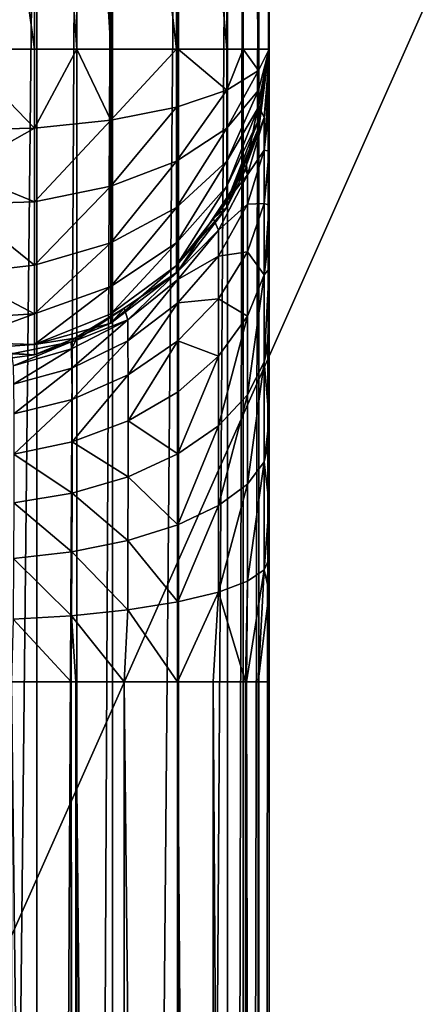
# Model space of a CAD drawing. Extents: x 0 to 7.5, y 0 to 19.7.
# Drawn here: x 6.6 to 6.6, y 14.1 to 14.3 of the extents above; entities that cross this region are included whole.
import ezdxf

# ---------------------------------------------------------------- set-up
doc = ezdxf.new("R2010")
doc.units = 0
doc.layers.add('CROMADO', color=80, linetype='CONTINUOUS')

msp = doc.modelspace()

# ---------------------------------------------------------------- linework, layer by layer
at = {"layer": 'CROMADO'}
for points in [[(6, 1.25, 2.49), (6, 1.25, 2.49), (7.5, 19.65, 2.49), (6, 19.65, 2.49)], [(7.5, 1.25, 2.49), (7.5, 1.25, 2.49), (7.5, 19.65, 2.49), (6, 1.25, 2.49)], [(7.5, 1.25, 1.99), (7.5, 1.25, 1.99), (6, 19.65, 1.99), (7.5, 19.65, 1.99)], [(6, 1.25, 1.99), (6, 1.25, 1.99), (6, 19.65, 1.99), (7.5, 1.25, 1.99)], [(6.8, 14.65, 3), (6.8, 14.65, 3), (0, 12.85, 3), (6.8, 12.85, 3)], [(0, 14.65, 3), (0, 14.65, 3), (0, 12.85, 3), (6.8, 14.65, 3)], [(6.8, 14.65, 0), (6.8, 14.65, 0), (0.57672, 14.05294, 0), (0, 14.65, 0)], [(0.62553, 14.03618, 0), (0.62553, 14.03618, 0), (0.57672, 14.05294, 0), (6.8, 14.65, 0)], [(0.67092, 14.01161, 0), (0.67092, 14.01161, 0), (0.62553, 14.03618, 0), (6.8, 14.65, 0)], [(6.8, 14.65, 0), (6.8, 14.65, 0), (0.71165, 13.97991, 0), (0.67092, 14.01161, 0)], [(0.74661, 13.94194, 0), (0.74661, 13.94194, 0), (0.71165, 13.97991, 0), (6.8, 14.65, 0)], [(0.77484, 13.89873, 0), (0.77484, 13.89873, 0), (0.74661, 13.94194, 0), (6.8, 14.65, 0)], [(6.8, 14.65, 0), (6.8, 14.65, 0), (0.79557, 13.85147, 0), (0.77484, 13.89873, 0)], [(6.8, 14.65, 0), (6.8, 14.65, 0), (0.80824, 13.80143, 0), (0.79557, 13.85147, 0)], [(0.8125, 13.75, 0), (0.8125, 13.75, 0), (0.80824, 13.80143, 0), (6.8, 14.65, 0)], [(6.8, 12.85, 0), (6.8, 12.85, 0), (0.8125, 13.75, 0), (6.8, 14.65, 0)], [(6, 14.65, 2.5), (6, 14.65, 2.5), (6.8, 12.85, 2.5), (6, 12.85, 2.5)], [(6.8, 14.65, 2.5), (6.8, 14.65, 2.5), (6.8, 12.85, 2.5), (6, 14.65, 2.5)], [(6.8, 14.65, 1.98), (6.8, 14.65, 1.98), (6, 12.85, 1.98), (6.8, 12.85, 1.98)], [(6, 14.65, 1.98), (6, 14.65, 1.98), (6, 12.85, 1.98), (6.8, 14.65, 1.98)], [(6.55087, 13.16434, 1.71566), (6.55087, 13.16434, 1.71566), (6.56327, 14.33566, 1.71387), (6.56327, 13.16434, 1.71387)], [(6.55087, 14.33566, 1.71566), (6.55087, 14.33566, 1.71566), (6.56327, 14.33566, 1.71387), (6.55087, 13.16434, 1.71566)], [(6.56292, 14.24843, 0.26604), (6.56292, 14.24843, 0.26604), (6.55087, 14.33566, 0.26435), (6.55087, 14.24843, 0.26435)], [(6.56327, 14.33566, 0.26613), (6.56327, 14.33566, 0.26613), (6.55087, 14.33566, 0.26435), (6.56292, 14.24843, 0.26604)], [(6.56958, 14.24843, 0.26879), (6.56958, 14.24843, 0.26879), (6.56327, 14.33566, 0.26613), (6.56292, 14.24843, 0.26604)], [(6.56327, 13.16434, 1.71387), (6.56327, 13.16434, 1.71387), (6.56958, 14.33566, 1.71121), (6.56958, 13.16434, 1.71121)], [(6.56327, 14.33566, 1.71387), (6.56327, 14.33566, 1.71387), (6.56958, 14.33566, 1.71121), (6.56327, 13.16434, 1.71387)], [(6.56958, 14.33566, 0.26879), (6.56958, 14.33566, 0.26879), (6.56327, 14.33566, 0.26613), (6.56958, 14.24843, 0.26879)], [(6.56958, 13.16434, 1.71121), (6.56958, 13.16434, 1.71121), (6.57524, 14.33566, 1.70883), (6.57524, 13.16434, 1.70883)], [(6.56958, 14.33566, 1.71121), (6.56958, 14.33566, 1.71121), (6.57524, 14.33566, 1.70883), (6.56958, 13.16434, 1.71121)], [(6.57498, 14.24843, 0.27103), (6.57498, 14.24843, 0.27103), (6.56958, 14.33566, 0.26879), (6.56958, 14.24843, 0.26879)], [(6.57524, 14.33566, 0.27117), (6.57524, 14.33566, 0.27117), (6.56958, 14.33566, 0.26879), (6.57498, 14.24843, 0.27103)], [(6.58535, 14.24843, 0.27897), (6.58535, 14.24843, 0.27897), (6.57524, 14.33566, 0.27117), (6.57498, 14.24843, 0.27103)], [(6.57524, 13.16434, 1.70883), (6.57524, 13.16434, 1.70883), (6.5855, 14.33566, 1.70087), (6.5855, 13.16434, 1.70087)], [(6.57524, 14.33566, 1.70883), (6.57524, 14.33566, 1.70883), (6.5855, 14.33566, 1.70087), (6.57524, 13.16434, 1.70883)], [(6.5855, 14.33566, 0.27913), (6.5855, 14.33566, 0.27913), (6.57524, 14.33566, 0.27117), (6.58535, 14.24843, 0.27897)], [(6.58562, 14.24843, 0.27933), (6.58562, 14.24843, 0.27933), (6.5855, 14.33566, 0.27913), (6.58535, 14.24843, 0.27897)], [(6.5855, 13.16434, 1.70087), (6.5855, 13.16434, 1.70087), (6.58564, 14.33566, 1.70069), (6.58564, 13.16434, 1.70069)], [(6.5855, 14.33566, 1.70087), (6.5855, 14.33566, 1.70087), (6.58564, 14.33566, 1.70069), (6.5855, 13.16434, 1.70087)], [(6.58564, 14.33566, 0.27931), (6.58564, 14.33566, 0.27931), (6.5855, 14.33566, 0.27913), (6.58562, 14.24843, 0.27933)], [(6.5933, 14.24843, 0.28933), (6.5933, 14.24843, 0.28933), (6.58564, 14.33566, 0.27931), (6.58562, 14.24843, 0.27933)], [(6.58564, 13.16434, 1.70069), (6.58564, 13.16434, 1.70069), (6.59337, 14.33566, 1.69055), (6.59337, 13.16434, 1.69055)], [(6.58564, 14.33566, 1.70069), (6.58564, 14.33566, 1.70069), (6.59337, 14.33566, 1.69055), (6.58564, 13.16434, 1.70069)], [(6.59337, 14.33566, 0.28946), (6.59337, 14.33566, 0.28946), (6.58564, 14.33566, 0.27931), (6.5933, 14.24843, 0.28933)], [(6.59588, 14.24843, 0.29557), (6.59588, 14.24843, 0.29557), (6.59337, 14.33566, 0.28946), (6.5933, 14.24843, 0.28933)], [(6.59337, 13.16434, 1.69055), (6.59337, 13.16434, 1.69055), (6.59589, 14.33566, 1.68443), (6.59589, 13.16434, 1.68443)], [(6.59337, 14.33566, 1.69055), (6.59337, 14.33566, 1.69055), (6.59589, 14.33566, 1.68443), (6.59337, 13.16434, 1.69055)], [(6.59589, 14.33566, 0.29557), (6.59589, 14.33566, 0.29557), (6.59337, 14.33566, 0.28946), (6.59588, 14.24843, 0.29557)], [(6.5983, 14.24843, 0.30139), (6.5983, 14.24843, 0.30139), (6.59589, 14.33566, 0.29557), (6.59588, 14.24843, 0.29557)], [(6.59589, 13.16434, 1.68443), (6.59589, 13.16434, 1.68443), (6.59832, 14.33566, 1.67854), (6.59832, 13.16434, 1.67854)], [(6.59589, 14.33566, 1.68443), (6.59589, 14.33566, 1.68443), (6.59832, 14.33566, 1.67854), (6.59589, 13.16434, 1.68443)], [(6.59832, 14.33566, 0.30146), (6.59832, 14.33566, 0.30146), (6.59589, 14.33566, 0.29557), (6.5983, 14.24843, 0.30139)], [(6.6, 14.24843, 0.31434), (6.6, 14.24843, 0.31434), (6.59832, 14.33566, 0.30146), (6.5983, 14.24843, 0.30139)], [(6.59832, 13.16434, 1.67854), (6.59832, 13.16434, 1.67854), (6.6, 14.33566, 1.66566), (6.6, 13.16434, 1.66566)], [(6.59832, 14.33566, 1.67854), (6.59832, 14.33566, 1.67854), (6.6, 14.33566, 1.66566), (6.59832, 13.16434, 1.67854)], [(6.6, 14.33566, 0.31434), (6.6, 14.33566, 0.31434), (6.59832, 14.33566, 0.30146), (6.6, 14.24843, 0.31434)], [(6.6, 14.33566, 0.31434), (6.6, 14.33566, 0.31434), (6.6, 14.24843, 0.31434), (6.6, 14.24843, 0.44844)], [(6.6, 14.33566, 1.66566), (6.6, 14.33566, 1.66566), (6.6, 13.35156, 0.54844), (6.6, 13.16434, 1.66566)], [(6.6, 14.14844, 0.54844), (6.6, 14.14844, 0.54844), (6.6, 13.35156, 0.54844), (6.6, 14.33566, 1.66566)], [(6.6, 14.33566, 1.66566), (6.6, 14.33566, 1.66566), (6.6, 14.22376, 0.51421), (6.6, 14.21897, 0.51897)], [(6.6, 14.23151, 0.50394), (6.6, 14.23151, 0.50394), (6.6, 14.22376, 0.51421), (6.6, 14.33566, 1.66566)], [(6.6, 14.33566, 1.66566), (6.6, 14.33566, 1.66566), (6.6, 14.16271, 0.54742), (6.6, 14.14844, 0.54844)], [(6.6, 14.1679, 0.54629), (6.6, 14.1679, 0.54629), (6.6, 14.16271, 0.54742), (6.6, 14.33566, 1.66566)], [(6.6, 14.17654, 0.54441), (6.6, 14.17654, 0.54441), (6.6, 14.1679, 0.54629), (6.6, 14.33566, 1.66566)], [(6.6, 14.33566, 1.66566), (6.6, 14.33566, 1.66566), (6.6, 14.18664, 0.54066), (6.6, 14.17654, 0.54441)], [(6.6, 14.18984, 0.53946), (6.6, 14.18984, 0.53946), (6.6, 14.18664, 0.54066), (6.6, 14.33566, 1.66566)], [(6.6, 14.20233, 0.53267), (6.6, 14.20233, 0.53267), (6.6, 14.18984, 0.53946), (6.6, 14.33566, 1.66566)], [(6.6, 14.33566, 1.66566), (6.6, 14.33566, 1.66566), (6.6, 14.23232, 0.50287), (6.6, 14.23151, 0.50394)], [(6.6, 14.23918, 0.49045), (6.6, 14.23918, 0.49045), (6.6, 14.23232, 0.50287), (6.6, 14.33566, 1.66566)], [(6.6, 14.24063, 0.48664), (6.6, 14.24063, 0.48664), (6.6, 14.23918, 0.49045), (6.6, 14.33566, 1.66566)], [(6.6, 14.33566, 1.66566), (6.6, 14.33566, 1.66566), (6.6, 14.2442, 0.47722), (6.6, 14.24063, 0.48664)], [(6.6, 14.24629, 0.4679), (6.6, 14.24629, 0.4679), (6.6, 14.2442, 0.47722), (6.6, 14.33566, 1.66566)], [(6.6, 14.33566, 0.31434), (6.6, 14.33566, 0.31434), (6.6, 14.24629, 0.4679), (6.6, 14.33566, 1.66566)], [(6.6, 14.24731, 0.46337), (6.6, 14.24731, 0.46337), (6.6, 14.24629, 0.4679), (6.6, 14.33566, 0.31434)], [(6.6, 14.24843, 0.44844), (6.6, 14.24843, 0.44844), (6.6, 14.24731, 0.46337), (6.6, 14.33566, 0.31434)], [(6.6, 14.33566, 1.66566), (6.6, 14.33566, 1.66566), (6.6, 14.20392, 0.53148), (6.6, 14.20233, 0.53267)], [(6.6, 14.21371, 0.5242), (6.6, 14.21371, 0.5242), (6.6, 14.20392, 0.53148), (6.6, 14.33566, 1.66566)], [(6.6, 14.21897, 0.51897), (6.6, 14.21897, 0.51897), (6.6, 14.21371, 0.5242), (6.6, 14.33566, 1.66566)], [(6.55087, 14.24843, 0.26435), (6.55087, 14.24843, 0.26435), (6.56292, 14.23593, 0.26768), (6.56292, 14.24843, 0.26604)], [(6.55094, 14.23567, 0.2669), (6.55094, 14.23567, 0.2669), (6.56292, 14.23593, 0.26768), (6.55087, 14.24843, 0.26435)], [(6.56292, 14.23593, 0.26768), (6.56292, 14.23593, 0.26768), (6.56958, 14.24843, 0.26879), (6.56292, 14.24843, 0.26604)], [(6.57498, 14.23722, 0.2725), (6.57498, 14.23722, 0.2725), (6.56958, 14.24843, 0.26879), (6.56292, 14.23593, 0.26768)], [(6.57498, 14.23722, 0.2725), (6.57498, 14.23722, 0.2725), (6.57498, 14.24843, 0.27103), (6.56958, 14.24843, 0.26879)], [(6.57498, 14.23722, 0.2725), (6.57498, 14.23722, 0.2725), (6.58535, 14.24843, 0.27897), (6.57498, 14.24843, 0.27103)], [(6.58535, 14.23928, 0.28018), (6.58535, 14.23928, 0.28018), (6.58535, 14.24843, 0.27897), (6.57498, 14.23722, 0.2725)], [(6.58535, 14.23928, 0.28018), (6.58535, 14.23928, 0.28018), (6.58562, 14.24843, 0.27933), (6.58535, 14.24843, 0.27897)], [(6.5933, 14.24196, 0.29018), (6.5933, 14.24196, 0.29018), (6.58562, 14.24843, 0.27933), (6.58535, 14.23928, 0.28018)], [(6.5933, 14.24196, 0.29018), (6.5933, 14.24196, 0.29018), (6.5933, 14.24843, 0.28933), (6.58562, 14.24843, 0.27933)], [(6.5933, 14.24196, 0.29018), (6.5933, 14.24196, 0.29018), (6.59588, 14.24843, 0.29557), (6.5933, 14.24843, 0.28933)], [(6.5983, 14.24508, 0.30184), (6.5983, 14.24508, 0.30184), (6.59588, 14.24843, 0.29557), (6.5933, 14.24196, 0.29018)], [(6.5983, 14.24508, 0.30184), (6.5983, 14.24508, 0.30184), (6.5983, 14.24843, 0.30139), (6.59588, 14.24843, 0.29557)], [(6.59825, 14.23956, 0.44844), (6.59825, 14.23956, 0.44844), (6.6, 14.24731, 0.46337), (6.6, 14.24843, 0.44844)], [(6.6, 14.24843, 0.44844), (6.6, 14.24843, 0.44844), (6.5983, 14.23549, 0.31434), (6.59825, 14.23956, 0.44844)], [(6.6, 14.24843, 0.44844), (6.6, 14.24843, 0.44844), (6.6, 14.24843, 0.31434), (6.5983, 14.23549, 0.31434)], [(6.6, 14.24843, 0.31434), (6.6, 14.24843, 0.31434), (6.5983, 14.24508, 0.30184), (6.5983, 14.24196, 0.30313)], [(6.5983, 14.23928, 0.30519), (6.5983, 14.23928, 0.30519), (6.6, 14.24843, 0.31434), (6.5983, 14.24196, 0.30313)], [(6.6, 14.24843, 0.31434), (6.6, 14.24843, 0.31434), (6.5983, 14.24843, 0.30139), (6.5983, 14.24508, 0.30184)], [(6.6, 14.24843, 0.31434), (6.6, 14.24843, 0.31434), (6.5983, 14.23928, 0.30519), (6.5983, 14.23722, 0.30787)], [(6.6, 14.24843, 0.31434), (6.6, 14.24843, 0.31434), (6.5983, 14.23722, 0.30787), (6.5983, 14.23593, 0.31099)], [(6.6, 14.24843, 0.31434), (6.6, 14.24843, 0.31434), (6.5983, 14.23593, 0.31099), (6.5983, 14.23549, 0.31434)], [(6.59918, 14.23763, 0.46618), (6.59918, 14.23763, 0.46618), (6.6, 14.24731, 0.46337), (6.59825, 14.23956, 0.44844)], [(6.59918, 14.23763, 0.46618), (6.59918, 14.23763, 0.46618), (6.6, 14.24629, 0.4679), (6.6, 14.24731, 0.46337)], [(6.59918, 14.23763, 0.46618), (6.59918, 14.23763, 0.46618), (6.6, 14.2442, 0.47722), (6.6, 14.24629, 0.4679)], [(6.5933, 14.23593, 0.29268), (6.5933, 14.23593, 0.29268), (6.5983, 14.24508, 0.30184), (6.5933, 14.24196, 0.29018)], [(6.5983, 14.24196, 0.30313), (6.5983, 14.24196, 0.30313), (6.5983, 14.24508, 0.30184), (6.5933, 14.23593, 0.29268)], [(6.59918, 14.23247, 0.48325), (6.59918, 14.23247, 0.48325), (6.6, 14.24063, 0.48664), (6.6, 14.2442, 0.47722)], [(6.59918, 14.23247, 0.48325), (6.59918, 14.23247, 0.48325), (6.6, 14.2442, 0.47722), (6.59918, 14.23763, 0.46618)], [(6.58535, 14.23075, 0.28371), (6.58535, 14.23075, 0.28371), (6.5933, 14.24196, 0.29018), (6.58535, 14.23928, 0.28018)], [(6.5933, 14.23593, 0.29268), (6.5933, 14.23593, 0.29268), (6.5933, 14.24196, 0.29018), (6.58535, 14.23075, 0.28371)], [(6.5933, 14.23075, 0.29666), (6.5933, 14.23075, 0.29666), (6.5983, 14.24196, 0.30313), (6.5933, 14.23593, 0.29268)], [(6.5983, 14.23928, 0.30519), (6.5983, 14.23928, 0.30519), (6.5983, 14.24196, 0.30313), (6.5933, 14.23075, 0.29666)], [(6.59639, 14.23015, 0.44844), (6.59639, 14.23015, 0.44844), (6.59918, 14.23763, 0.46618), (6.59825, 14.23956, 0.44844)], [(6.59825, 14.23956, 0.44844), (6.59825, 14.23956, 0.44844), (6.5983, 14.23549, 0.31434), (6.59639, 14.23015, 0.44844)], [(6.6, 14.23918, 0.49045), (6.6, 14.23918, 0.49045), (6.6, 14.24063, 0.48664), (6.59918, 14.23247, 0.48325)], [(6.57498, 14.22678, 0.27683), (6.57498, 14.22678, 0.27683), (6.58535, 14.23928, 0.28018), (6.57498, 14.23722, 0.2725)], [(6.58535, 14.23075, 0.28371), (6.58535, 14.23075, 0.28371), (6.58535, 14.23928, 0.28018), (6.57498, 14.22678, 0.27683)], [(6.5933, 14.22678, 0.30184), (6.5933, 14.22678, 0.30184), (6.5983, 14.23928, 0.30519), (6.5933, 14.23075, 0.29666)], [(6.5983, 14.23722, 0.30787), (6.5983, 14.23722, 0.30787), (6.5983, 14.23928, 0.30519), (6.5933, 14.22678, 0.30184)], [(6.59918, 14.23247, 0.48325), (6.59918, 14.23247, 0.48325), (6.6, 14.23232, 0.50287), (6.6, 14.23918, 0.49045)], [(6.56292, 14.22428, 0.27251), (6.56292, 14.22428, 0.27251), (6.57498, 14.23722, 0.2725), (6.56292, 14.23593, 0.26768)], [(6.57498, 14.22678, 0.27683), (6.57498, 14.22678, 0.27683), (6.57498, 14.23722, 0.2725), (6.56292, 14.22428, 0.27251)], [(6.5933, 14.22428, 0.30787), (6.5933, 14.22428, 0.30787), (6.5983, 14.23722, 0.30787), (6.5933, 14.22678, 0.30184)], [(6.5983, 14.23593, 0.31099), (6.5983, 14.23593, 0.31099), (6.5983, 14.23722, 0.30787), (6.5933, 14.22428, 0.30787)], [(6.59653, 14.22856, 0.46438), (6.59653, 14.22856, 0.46438), (6.59918, 14.23763, 0.46618), (6.59639, 14.23015, 0.44844)], [(6.59653, 14.22856, 0.46438), (6.59653, 14.22856, 0.46438), (6.59918, 14.23247, 0.48325), (6.59918, 14.23763, 0.46618)], [(6.55098, 14.22919, 0.2682), (6.55098, 14.22919, 0.2682), (6.56292, 14.23593, 0.26768), (6.55094, 14.23567, 0.2669)], [(6.56292, 14.22428, 0.27251), (6.56292, 14.22428, 0.27251), (6.56292, 14.23593, 0.26768), (6.55098, 14.22919, 0.2682)], [(6.58535, 14.22343, 0.28933), (6.58535, 14.22343, 0.28933), (6.5933, 14.23593, 0.29268), (6.58535, 14.23075, 0.28371)], [(6.5933, 14.23075, 0.29666), (6.5933, 14.23075, 0.29666), (6.5933, 14.23593, 0.29268), (6.58535, 14.22343, 0.28933)], [(6.5983, 14.23549, 0.31434), (6.5983, 14.23549, 0.31434), (6.5983, 14.23593, 0.31099), (6.5933, 14.22428, 0.30787)], [(6.5933, 14.22428, 0.30787), (6.5933, 14.22428, 0.30787), (6.59584, 14.22957, 0.31434), (6.5983, 14.23549, 0.31434)], [(6.5983, 14.23549, 0.31434), (6.5983, 14.23549, 0.31434), (6.59584, 14.22957, 0.31434), (6.59639, 14.23015, 0.44844)], [(6.59654, 14.22393, 0.47971), (6.59654, 14.22393, 0.47971), (6.59918, 14.23247, 0.48325), (6.59653, 14.22856, 0.46438)], [(6.59654, 14.22393, 0.47971), (6.59654, 14.22393, 0.47971), (6.59918, 14.22406, 0.49897), (6.59918, 14.23247, 0.48325)], [(6.59918, 14.22406, 0.49897), (6.59918, 14.22406, 0.49897), (6.6, 14.23232, 0.50287), (6.59918, 14.23247, 0.48325)], [(6.59918, 14.22406, 0.49897), (6.59918, 14.22406, 0.49897), (6.6, 14.23151, 0.50394), (6.6, 14.23232, 0.50287)], [(6.57498, 14.21781, 0.28371), (6.57498, 14.21781, 0.28371), (6.58535, 14.23075, 0.28371), (6.57498, 14.22678, 0.27683)], [(6.58535, 14.22343, 0.28933), (6.58535, 14.22343, 0.28933), (6.58535, 14.23075, 0.28371), (6.57498, 14.21781, 0.28371)], [(6.58535, 14.21781, 0.29666), (6.58535, 14.21781, 0.29666), (6.5933, 14.23075, 0.29666), (6.58535, 14.22343, 0.28933)], [(6.5933, 14.22678, 0.30184), (6.5933, 14.22678, 0.30184), (6.5933, 14.23075, 0.29666), (6.58535, 14.21781, 0.29666)], [(6.59918, 14.22406, 0.49897), (6.59918, 14.22406, 0.49897), (6.6, 14.22376, 0.51421), (6.6, 14.23151, 0.50394)], [(6.55096, 14.22392, 0.27175), (6.55096, 14.22392, 0.27175), (6.56292, 14.22428, 0.27251), (6.55098, 14.22919, 0.2682)], [(6.59624, 14.2294, 0.44844), (6.59624, 14.2294, 0.44844), (6.59115, 14.22173, 0.44844), (6.59653, 14.22856, 0.46438)], [(6.59624, 14.2294, 0.44844), (6.59624, 14.2294, 0.44844), (6.5933, 14.22343, 0.31434), (6.59115, 14.22173, 0.44844)], [(6.59584, 14.22957, 0.31434), (6.59584, 14.22957, 0.31434), (6.5933, 14.22343, 0.31434), (6.59624, 14.2294, 0.44844)], [(6.59584, 14.22957, 0.31434), (6.59584, 14.22957, 0.31434), (6.5933, 14.22428, 0.30787), (6.5933, 14.22343, 0.31434)], [(6.59639, 14.23015, 0.44844), (6.59639, 14.23015, 0.44844), (6.59584, 14.22957, 0.31434), (6.59624, 14.2294, 0.44844)], [(6.59639, 14.23015, 0.44844), (6.59639, 14.23015, 0.44844), (6.59624, 14.2294, 0.44844), (6.59653, 14.22856, 0.46438)], [(6.59653, 14.22856, 0.46438), (6.59653, 14.22856, 0.46438), (6.59115, 14.22173, 0.44844), (6.59195, 14.21982, 0.46264)], [(6.59195, 14.21982, 0.46264), (6.59195, 14.21982, 0.46264), (6.59654, 14.22393, 0.47971), (6.59653, 14.22856, 0.46438)], [(6.56292, 14.21428, 0.28018), (6.56292, 14.21428, 0.28018), (6.57498, 14.22678, 0.27683), (6.56292, 14.22428, 0.27251)], [(6.57498, 14.21781, 0.28371), (6.57498, 14.21781, 0.28371), (6.57498, 14.22678, 0.27683), (6.56292, 14.21428, 0.28018)], [(6.58535, 14.21427, 0.30519), (6.58535, 14.21427, 0.30519), (6.5933, 14.22678, 0.30184), (6.58535, 14.21781, 0.29666)], [(6.5933, 14.22428, 0.30787), (6.5933, 14.22428, 0.30787), (6.5933, 14.22678, 0.30184), (6.58535, 14.21427, 0.30519)], [(6.56292, 14.21428, 0.28018), (6.56292, 14.21428, 0.28018), (6.56292, 14.22428, 0.27251), (6.55096, 14.22392, 0.27175)], [(6.5933, 14.22343, 0.31434), (6.5933, 14.22343, 0.31434), (6.5933, 14.22428, 0.30787), (6.58535, 14.21427, 0.30519)], [(6.59654, 14.21638, 0.49384), (6.59654, 14.21638, 0.49384), (6.59918, 14.21276, 0.51276), (6.59918, 14.22406, 0.49897)], [(6.59654, 14.21638, 0.49384), (6.59654, 14.21638, 0.49384), (6.59918, 14.22406, 0.49897), (6.59654, 14.22393, 0.47971)], [(6.59918, 14.21276, 0.51276), (6.59918, 14.21276, 0.51276), (6.6, 14.22376, 0.51421), (6.59918, 14.22406, 0.49897)], [(6.55093, 14.21292, 0.27916), (6.55093, 14.21292, 0.27916), (6.56292, 14.21428, 0.28018), (6.55096, 14.22392, 0.27175)], [(6.57498, 14.21093, 0.29268), (6.57498, 14.21093, 0.29268), (6.58535, 14.22343, 0.28933), (6.57498, 14.21781, 0.28371)], [(6.58535, 14.21781, 0.29666), (6.58535, 14.21781, 0.29666), (6.58535, 14.22343, 0.28933), (6.57498, 14.21093, 0.29268)], [(6.58535, 14.21427, 0.30519), (6.58535, 14.21427, 0.30519), (6.58549, 14.21325, 0.31434), (6.5933, 14.22343, 0.31434)], [(6.5933, 14.22343, 0.31434), (6.5933, 14.22343, 0.31434), (6.58549, 14.21325, 0.31434), (6.59115, 14.22173, 0.44844)], [(6.59196, 14.2157, 0.4763), (6.59196, 14.2157, 0.4763), (6.59654, 14.22393, 0.47971), (6.59195, 14.21982, 0.46264)], [(6.59196, 14.2157, 0.4763), (6.59196, 14.2157, 0.4763), (6.59654, 14.21638, 0.49384), (6.59654, 14.22393, 0.47971)], [(6.59918, 14.21276, 0.51276), (6.59918, 14.21276, 0.51276), (6.6, 14.21897, 0.51897), (6.6, 14.22376, 0.51421)], [(6.59115, 14.22173, 0.44844), (6.59115, 14.22173, 0.44844), (6.58549, 14.21325, 0.31434), (6.58551, 14.21323, 0.44844)], [(6.59115, 14.22173, 0.44844), (6.59115, 14.22173, 0.44844), (6.58551, 14.21323, 0.44844), (6.59195, 14.21982, 0.46264)], [(6.59195, 14.21982, 0.46264), (6.59195, 14.21982, 0.46264), (6.58551, 14.21323, 0.44844), (6.58554, 14.21201, 0.46109)], [(6.58554, 14.21201, 0.46109), (6.58554, 14.21201, 0.46109), (6.59196, 14.2157, 0.4763), (6.59195, 14.21982, 0.46264)], [(6.56292, 14.2066, 0.29019), (6.56292, 14.2066, 0.29019), (6.57498, 14.21781, 0.28371), (6.56292, 14.21428, 0.28018)], [(6.57498, 14.21093, 0.29268), (6.57498, 14.21093, 0.29268), (6.57498, 14.21781, 0.28371), (6.56292, 14.2066, 0.29019)], [(6.57498, 14.2066, 0.30313), (6.57498, 14.2066, 0.30313), (6.58535, 14.21781, 0.29666), (6.57498, 14.21093, 0.29268)], [(6.58535, 14.21427, 0.30519), (6.58535, 14.21427, 0.30519), (6.58535, 14.21781, 0.29666), (6.57498, 14.2066, 0.30313)], [(6.6, 14.21371, 0.5242), (6.6, 14.21371, 0.5242), (6.6, 14.21897, 0.51897), (6.59918, 14.21276, 0.51276)], [(6.59197, 14.20898, 0.48889), (6.59197, 14.20898, 0.48889), (6.59654, 14.21638, 0.49384), (6.59196, 14.2157, 0.4763)], [(6.59197, 14.20898, 0.48889), (6.59197, 14.20898, 0.48889), (6.59654, 14.20622, 0.50622), (6.59654, 14.21638, 0.49384)], [(6.59654, 14.20622, 0.50622), (6.59654, 14.20622, 0.50622), (6.59918, 14.21276, 0.51276), (6.59654, 14.21638, 0.49384)], [(6.58556, 14.20835, 0.47326), (6.58556, 14.20835, 0.47326), (6.59196, 14.2157, 0.4763), (6.58554, 14.21201, 0.46109)], [(6.58556, 14.20835, 0.47326), (6.58556, 14.20835, 0.47326), (6.59197, 14.20898, 0.48889), (6.59196, 14.2157, 0.4763)], [(6.56292, 14.2066, 0.29019), (6.56292, 14.2066, 0.29019), (6.56292, 14.21428, 0.28018), (6.55093, 14.21292, 0.27916)], [(6.58535, 14.21427, 0.30519), (6.58535, 14.21427, 0.30519), (6.57498, 14.2066, 0.30313), (6.57498, 14.20512, 0.31434)], [(6.58535, 14.21307, 0.31434), (6.58535, 14.21307, 0.31434), (6.58535, 14.21427, 0.30519), (6.57498, 14.20512, 0.31434)], [(6.58551, 14.21323, 0.44844), (6.58551, 14.21323, 0.44844), (6.57707, 14.20752, 0.44844), (6.57764, 14.20564, 0.45982)], [(6.58551, 14.21323, 0.44844), (6.58551, 14.21323, 0.44844), (6.58535, 14.21307, 0.31434), (6.57707, 14.20752, 0.44844)], [(6.58551, 14.21323, 0.44844), (6.58551, 14.21323, 0.44844), (6.57764, 14.20564, 0.45982), (6.58554, 14.21201, 0.46109)], [(6.58549, 14.21325, 0.31434), (6.58549, 14.21325, 0.31434), (6.58535, 14.21427, 0.30519), (6.58535, 14.21307, 0.31434)], [(6.58549, 14.21325, 0.31434), (6.58549, 14.21325, 0.31434), (6.58535, 14.21307, 0.31434), (6.58551, 14.21323, 0.44844)], [(6.59918, 14.21276, 0.51276), (6.59918, 14.21276, 0.51276), (6.59918, 14.19897, 0.52407), (6.6, 14.21371, 0.5242)], [(6.59918, 14.19897, 0.52407), (6.59918, 14.19897, 0.52407), (6.6, 14.20392, 0.53148), (6.6, 14.21371, 0.5242)], [(6.5508, 14.20588, 0.28983), (6.5508, 14.20588, 0.28983), (6.56292, 14.2066, 0.29019), (6.55093, 14.21292, 0.27916)], [(6.58535, 14.21307, 0.31434), (6.58535, 14.21307, 0.31434), (6.57498, 14.20512, 0.31434), (6.57707, 14.20752, 0.44844)], [(6.58554, 14.21201, 0.46109), (6.58554, 14.21201, 0.46109), (6.57764, 14.20564, 0.45982), (6.57767, 14.20235, 0.47077)], [(6.57767, 14.20235, 0.47077), (6.57767, 14.20235, 0.47077), (6.58556, 14.20835, 0.47326), (6.58554, 14.21201, 0.46109)], [(6.59654, 14.19383, 0.51638), (6.59654, 14.19383, 0.51638), (6.59918, 14.19897, 0.52407), (6.59918, 14.21276, 0.51276)], [(6.59654, 14.20622, 0.50622), (6.59654, 14.20622, 0.50622), (6.59654, 14.19383, 0.51638), (6.59918, 14.21276, 0.51276)], [(6.56292, 14.20178, 0.30184), (6.56292, 14.20178, 0.30184), (6.57498, 14.21093, 0.29268), (6.56292, 14.2066, 0.29019)], [(6.57498, 14.2066, 0.30313), (6.57498, 14.2066, 0.30313), (6.57498, 14.21093, 0.29268), (6.56292, 14.20178, 0.30184)], [(6.58557, 14.20236, 0.48447), (6.58557, 14.20236, 0.48447), (6.59197, 14.20898, 0.48889), (6.58556, 14.20835, 0.47326)], [(6.58557, 14.20236, 0.48447), (6.58557, 14.20236, 0.48447), (6.59197, 14.19993, 0.49993), (6.59197, 14.20898, 0.48889)], [(6.59197, 14.19993, 0.49993), (6.59197, 14.19993, 0.49993), (6.59654, 14.20622, 0.50622), (6.59197, 14.20898, 0.48889)], [(6.57707, 14.20752, 0.44844), (6.57707, 14.20752, 0.44844), (6.56927, 14.20276, 0.31434), (6.56944, 14.20237, 0.44844)], [(6.57707, 14.20752, 0.44844), (6.57707, 14.20752, 0.44844), (6.57498, 14.20512, 0.31434), (6.56927, 14.20276, 0.31434)], [(6.57707, 14.20752, 0.44844), (6.57707, 14.20752, 0.44844), (6.56944, 14.20237, 0.44844), (6.57764, 14.20564, 0.45982)], [(6.57769, 14.19696, 0.48086), (6.57769, 14.19696, 0.48086), (6.58556, 14.20835, 0.47326), (6.57767, 14.20235, 0.47077)], [(6.57769, 14.19696, 0.48086), (6.57769, 14.19696, 0.48086), (6.58557, 14.20236, 0.48447), (6.58556, 14.20835, 0.47326)], [(6.55073, 14.20211, 0.29554), (6.55073, 14.20211, 0.29554), (6.56292, 14.2066, 0.29019), (6.5508, 14.20588, 0.28983)], [(6.56292, 14.20178, 0.30184), (6.56292, 14.20178, 0.30184), (6.56292, 14.2066, 0.29019), (6.55073, 14.20211, 0.29554)], [(6.57498, 14.20512, 0.31434), (6.57498, 14.20512, 0.31434), (6.57498, 14.2066, 0.30313), (6.56292, 14.20178, 0.30184)], [(6.57764, 14.20564, 0.45982), (6.57764, 14.20564, 0.45982), (6.56878, 14.20106, 0.45891), (6.56882, 14.19803, 0.46898)], [(6.56944, 14.20237, 0.44844), (6.56944, 14.20237, 0.44844), (6.56878, 14.20106, 0.45891), (6.57764, 14.20564, 0.45982)], [(6.57764, 14.20564, 0.45982), (6.57764, 14.20564, 0.45982), (6.56882, 14.19803, 0.46898), (6.57767, 14.20235, 0.47077)], [(6.59197, 14.18889, 0.50898), (6.59197, 14.18889, 0.50898), (6.59654, 14.19383, 0.51638), (6.59654, 14.20622, 0.50622)], [(6.59197, 14.19993, 0.49993), (6.59197, 14.19993, 0.49993), (6.59197, 14.18889, 0.50898), (6.59654, 14.20622, 0.50622)], [(6.57498, 14.20512, 0.31434), (6.57498, 14.20512, 0.31434), (6.56292, 14.20178, 0.30184), (6.56927, 14.20276, 0.31434)], [(6.6, 14.20233, 0.53267), (6.6, 14.20233, 0.53267), (6.6, 14.20392, 0.53148), (6.59918, 14.19897, 0.52407)], [(6.56927, 14.20276, 0.31434), (6.56927, 14.20276, 0.31434), (6.56292, 14.20013, 0.31434), (6.56869, 14.20221, 0.44844)], [(6.56927, 14.20276, 0.31434), (6.56927, 14.20276, 0.31434), (6.56292, 14.20178, 0.30184), (6.56292, 14.20013, 0.31434)], [(6.56944, 14.20237, 0.44844), (6.56944, 14.20237, 0.44844), (6.56927, 14.20276, 0.31434), (6.56869, 14.20221, 0.44844)], [(6.56869, 14.20221, 0.44844), (6.56869, 14.20221, 0.44844), (6.56878, 14.20106, 0.45891), (6.56944, 14.20237, 0.44844)], [(6.57767, 14.20235, 0.47077), (6.57767, 14.20235, 0.47077), (6.56882, 14.19803, 0.46898), (6.56885, 14.19307, 0.47826)], [(6.56885, 14.19307, 0.47826), (6.56885, 14.19307, 0.47826), (6.57769, 14.19696, 0.48086), (6.57767, 14.20235, 0.47077)], [(6.5777, 14.18971, 0.48971), (6.5777, 14.18971, 0.48971), (6.58557, 14.20236, 0.48447), (6.57769, 14.19696, 0.48086)], [(6.5777, 14.18971, 0.48971), (6.5777, 14.18971, 0.48971), (6.58558, 14.1943, 0.4943), (6.58557, 14.20236, 0.48447)], [(6.58558, 14.1943, 0.4943), (6.58558, 14.1943, 0.4943), (6.59197, 14.19993, 0.49993), (6.58557, 14.20236, 0.48447)], [(6.6, 14.18984, 0.53946), (6.6, 14.18984, 0.53946), (6.6, 14.20233, 0.53267), (6.59918, 14.19897, 0.52407)], [(6.56292, 14.20013, 0.31434), (6.56292, 14.20013, 0.31434), (6.55064, 14.20093, 0.30156), (6.55044, 14.19844, 0.31434)], [(6.55064, 14.20093, 0.30156), (6.55064, 14.20093, 0.30156), (6.56292, 14.20178, 0.30184), (6.55073, 14.20211, 0.29554)], [(6.56292, 14.20178, 0.30184), (6.56292, 14.20178, 0.30184), (6.55064, 14.20093, 0.30156), (6.56292, 14.20013, 0.31434)], [(6.55929, 14.20027, 0.44844), (6.55929, 14.20027, 0.44844), (6.55955, 14.19837, 0.45838), (6.56869, 14.20221, 0.44844)], [(6.56869, 14.20221, 0.44844), (6.56869, 14.20221, 0.44844), (6.56292, 14.20013, 0.31434), (6.55929, 14.20027, 0.44844)], [(6.55955, 14.19837, 0.45838), (6.55955, 14.19837, 0.45838), (6.56878, 14.20106, 0.45891), (6.56869, 14.20221, 0.44844)], [(6.55955, 14.19837, 0.45838), (6.55955, 14.19837, 0.45838), (6.5596, 14.19549, 0.46793), (6.56878, 14.20106, 0.45891)], [(6.56878, 14.20106, 0.45891), (6.56878, 14.20106, 0.45891), (6.5596, 14.19549, 0.46793), (6.56882, 14.19803, 0.46898)], [(6.56292, 14.20013, 0.31434), (6.56292, 14.20013, 0.31434), (6.55044, 14.19844, 0.31434), (6.55929, 14.20027, 0.44844)], [(6.58557, 14.18447, 0.50236), (6.58557, 14.18447, 0.50236), (6.59197, 14.18889, 0.50898), (6.59197, 14.19993, 0.49993)], [(6.58558, 14.1943, 0.4943), (6.58558, 14.1943, 0.4943), (6.58557, 14.18447, 0.50236), (6.59197, 14.19993, 0.49993)], [(6.56882, 14.19803, 0.46898), (6.56882, 14.19803, 0.46898), (6.5596, 14.19549, 0.46793), (6.55964, 14.19079, 0.47674)], [(6.56882, 14.19803, 0.46898), (6.56882, 14.19803, 0.46898), (6.55964, 14.19079, 0.47674), (6.56885, 14.19307, 0.47826)], [(6.59654, 14.17971, 0.52393), (6.59654, 14.17971, 0.52393), (6.59918, 14.18325, 0.53247), (6.59918, 14.19897, 0.52407)], [(6.59654, 14.19383, 0.51638), (6.59654, 14.19383, 0.51638), (6.59654, 14.17971, 0.52393), (6.59918, 14.19897, 0.52407)], [(6.59918, 14.19897, 0.52407), (6.59918, 14.19897, 0.52407), (6.59918, 14.18325, 0.53247), (6.6, 14.18984, 0.53946)], [(6.56885, 14.1864, 0.4864), (6.56885, 14.1864, 0.4864), (6.57769, 14.19696, 0.48086), (6.56885, 14.19307, 0.47826)], [(6.56885, 14.1864, 0.4864), (6.56885, 14.1864, 0.4864), (6.5777, 14.18971, 0.48971), (6.57769, 14.19696, 0.48086)], [(6.56885, 14.19307, 0.47826), (6.56885, 14.19307, 0.47826), (6.55964, 14.19079, 0.47674), (6.55965, 14.18446, 0.48446)], [(6.55965, 14.18446, 0.48446), (6.55965, 14.18446, 0.48446), (6.56885, 14.1864, 0.4864), (6.56885, 14.19307, 0.47826)], [(6.58557, 14.18447, 0.50236), (6.58557, 14.18447, 0.50236), (6.58558, 14.1943, 0.4943), (6.5777, 14.18971, 0.48971)], [(6.59196, 14.1763, 0.51571), (6.59196, 14.1763, 0.51571), (6.59654, 14.17971, 0.52393), (6.59654, 14.19383, 0.51638)], [(6.59197, 14.18889, 0.50898), (6.59197, 14.18889, 0.50898), (6.59196, 14.1763, 0.51571), (6.59654, 14.19383, 0.51638)], [(6.59918, 14.18325, 0.53247), (6.59918, 14.18325, 0.53247), (6.6, 14.18664, 0.54066), (6.6, 14.18984, 0.53946)], [(6.57769, 14.18086, 0.49696), (6.57769, 14.18086, 0.49696), (6.5777, 14.18971, 0.48971), (6.56885, 14.1864, 0.4864)], [(6.57769, 14.18086, 0.49696), (6.57769, 14.18086, 0.49696), (6.58557, 14.18447, 0.50236), (6.5777, 14.18971, 0.48971)], [(6.58556, 14.17325, 0.50835), (6.58556, 14.17325, 0.50835), (6.59196, 14.1763, 0.51571), (6.59197, 14.18889, 0.50898)], [(6.58557, 14.18447, 0.50236), (6.58557, 14.18447, 0.50236), (6.58556, 14.17325, 0.50835), (6.59197, 14.18889, 0.50898)], [(6.56885, 14.17826, 0.49307), (6.56885, 14.17826, 0.49307), (6.56885, 14.1864, 0.4864), (6.55965, 14.18446, 0.48446)], [(6.56885, 14.17826, 0.49307), (6.56885, 14.17826, 0.49307), (6.57769, 14.18086, 0.49696), (6.56885, 14.1864, 0.4864)], [(6.6, 14.17654, 0.54441), (6.6, 14.17654, 0.54441), (6.6, 14.18664, 0.54066), (6.59918, 14.18325, 0.53247)], [(6.55964, 14.17673, 0.49079), (6.55964, 14.17673, 0.49079), (6.56885, 14.17826, 0.49307), (6.55965, 14.18446, 0.48446)], [(6.58556, 14.17325, 0.50835), (6.58556, 14.17325, 0.50835), (6.58557, 14.18447, 0.50236), (6.57769, 14.18086, 0.49696)], [(6.59918, 14.18325, 0.53247), (6.59918, 14.18325, 0.53247), (6.59654, 14.17971, 0.52393), (6.59653, 14.16438, 0.52856)], [(6.59918, 14.16618, 0.53764), (6.59918, 14.16618, 0.53764), (6.59918, 14.18325, 0.53247), (6.59653, 14.16438, 0.52856)], [(6.59918, 14.16618, 0.53764), (6.59918, 14.16618, 0.53764), (6.6, 14.17654, 0.54441), (6.59918, 14.18325, 0.53247)], [(6.57767, 14.17077, 0.50235), (6.57767, 14.17077, 0.50235), (6.57769, 14.18086, 0.49696), (6.56885, 14.17826, 0.49307)], [(6.57767, 14.17077, 0.50235), (6.57767, 14.17077, 0.50235), (6.58556, 14.17325, 0.50835), (6.57769, 14.18086, 0.49696)], [(6.59654, 14.17971, 0.52393), (6.59654, 14.17971, 0.52393), (6.59196, 14.1763, 0.51571), (6.59195, 14.16264, 0.51983)], [(6.59653, 14.16438, 0.52856), (6.59653, 14.16438, 0.52856), (6.59654, 14.17971, 0.52393), (6.59195, 14.16264, 0.51983)], [(6.56882, 14.16898, 0.49803), (6.56882, 14.16898, 0.49803), (6.56885, 14.17826, 0.49307), (6.55964, 14.17673, 0.49079)], [(6.56882, 14.16898, 0.49803), (6.56882, 14.16898, 0.49803), (6.57767, 14.17077, 0.50235), (6.56885, 14.17826, 0.49307)], [(6.5596, 14.16793, 0.49549), (6.5596, 14.16793, 0.49549), (6.56882, 14.16898, 0.49803), (6.55964, 14.17673, 0.49079)], [(6.59196, 14.1763, 0.51571), (6.59196, 14.1763, 0.51571), (6.58556, 14.17325, 0.50835), (6.58554, 14.16109, 0.51201)], [(6.59195, 14.16264, 0.51983), (6.59195, 14.16264, 0.51983), (6.59196, 14.1763, 0.51571), (6.58554, 14.16109, 0.51201)], [(6.6, 14.1679, 0.54629), (6.6, 14.1679, 0.54629), (6.6, 14.17654, 0.54441), (6.59918, 14.16618, 0.53764)], [(6.58554, 14.16109, 0.51201), (6.58554, 14.16109, 0.51201), (6.58556, 14.17325, 0.50835), (6.57767, 14.17077, 0.50235)], [(6.57764, 14.15982, 0.50565), (6.57764, 14.15982, 0.50565), (6.57767, 14.17077, 0.50235), (6.56882, 14.16898, 0.49803)], [(6.57764, 14.15982, 0.50565), (6.57764, 14.15982, 0.50565), (6.58554, 14.16109, 0.51201), (6.57767, 14.17077, 0.50235)], [(6.56878, 14.15891, 0.50106), (6.56878, 14.15891, 0.50106), (6.56882, 14.16898, 0.49803), (6.5596, 14.16793, 0.49549)], [(6.56878, 14.15891, 0.50106), (6.56878, 14.15891, 0.50106), (6.57764, 14.15982, 0.50565), (6.56882, 14.16898, 0.49803)], [(6.55955, 14.15837, 0.49838), (6.55955, 14.15837, 0.49838), (6.56878, 14.15891, 0.50106), (6.5596, 14.16793, 0.49549)], [(6.6, 14.16271, 0.54742), (6.6, 14.16271, 0.54742), (6.6, 14.1679, 0.54629), (6.59918, 14.16618, 0.53764)], [(6.59918, 14.16618, 0.53764), (6.59918, 14.16618, 0.53764), (6.59653, 14.16438, 0.52856), (6.59639, 14.14844, 0.53015)], [(6.59825, 14.14844, 0.53957), (6.59825, 14.14844, 0.53957), (6.59918, 14.16618, 0.53764), (6.59639, 14.14844, 0.53015)], [(6.6, 14.16271, 0.54742), (6.6, 14.16271, 0.54742), (6.59918, 14.16618, 0.53764), (6.59825, 14.14844, 0.53957)], [(6.59653, 14.16438, 0.52856), (6.59653, 14.16438, 0.52856), (6.59195, 14.16264, 0.51983), (6.59624, 14.14844, 0.5294)], [(6.59639, 14.14844, 0.53015), (6.59639, 14.14844, 0.53015), (6.59653, 14.16438, 0.52856), (6.59624, 14.14844, 0.5294)], [(6.59195, 14.16264, 0.51983), (6.59195, 14.16264, 0.51983), (6.58551, 14.14844, 0.51324), (6.59115, 14.14844, 0.52173)], [(6.58554, 14.16109, 0.51201), (6.58554, 14.16109, 0.51201), (6.58551, 14.14844, 0.51324), (6.59195, 14.16264, 0.51983)], [(6.59624, 14.14844, 0.5294), (6.59624, 14.14844, 0.5294), (6.59195, 14.16264, 0.51983), (6.59115, 14.14844, 0.52173)], [(6.6, 14.14844, 0.54844), (6.6, 14.14844, 0.54844), (6.6, 14.16271, 0.54742), (6.59825, 14.14844, 0.53957)], [(6.58551, 14.14844, 0.51324), (6.58551, 14.14844, 0.51324), (6.58554, 14.16109, 0.51201), (6.57764, 14.15982, 0.50565)], [(6.56869, 14.14844, 0.50222), (6.56869, 14.14844, 0.50222), (6.56878, 14.15891, 0.50106), (6.55955, 14.15837, 0.49838)], [(6.56878, 14.15891, 0.50106), (6.56878, 14.15891, 0.50106), (6.56869, 14.14844, 0.50222), (6.56944, 14.14844, 0.50237)], [(6.57707, 14.14844, 0.50753), (6.57707, 14.14844, 0.50753), (6.57764, 14.15982, 0.50565), (6.56878, 14.15891, 0.50106)], [(6.56944, 14.14844, 0.50237), (6.56944, 14.14844, 0.50237), (6.57707, 14.14844, 0.50753), (6.56878, 14.15891, 0.50106)], [(6.57707, 14.14844, 0.50753), (6.57707, 14.14844, 0.50753), (6.58551, 14.14844, 0.51324), (6.57764, 14.15982, 0.50565)], [(6.55929, 14.14844, 0.50027), (6.55929, 14.14844, 0.50027), (6.56869, 14.14844, 0.50222), (6.55955, 14.15837, 0.49838)], [(6.56869, 13.35156, 0.50222), (6.56869, 13.35156, 0.50222), (6.55929, 14.14844, 0.50027), (6.55929, 13.35156, 0.50027)], [(6.56869, 14.14844, 0.50222), (6.56869, 14.14844, 0.50222), (6.55929, 14.14844, 0.50027), (6.56869, 13.35156, 0.50222)], [(6.56944, 13.35156, 0.50237), (6.56944, 13.35156, 0.50237), (6.56869, 14.14844, 0.50222), (6.56869, 13.35156, 0.50222)], [(6.56944, 14.14844, 0.50237), (6.56944, 14.14844, 0.50237), (6.56869, 14.14844, 0.50222), (6.56944, 13.35156, 0.50237)], [(6.57707, 13.35156, 0.50753), (6.57707, 13.35156, 0.50753), (6.56944, 14.14844, 0.50237), (6.56944, 13.35156, 0.50237)], [(6.57707, 14.14844, 0.50753), (6.57707, 14.14844, 0.50753), (6.56944, 14.14844, 0.50237), (6.57707, 13.35156, 0.50753)], [(6.58551, 13.35156, 0.51324), (6.58551, 13.35156, 0.51324), (6.57707, 14.14844, 0.50753), (6.57707, 13.35156, 0.50753)], [(6.58551, 14.14844, 0.51324), (6.58551, 14.14844, 0.51324), (6.57707, 14.14844, 0.50753), (6.58551, 13.35156, 0.51324)], [(6.59115, 13.35156, 0.52173), (6.59115, 13.35156, 0.52173), (6.58551, 14.14844, 0.51324), (6.58551, 13.35156, 0.51324)], [(6.59115, 14.14844, 0.52173), (6.59115, 14.14844, 0.52173), (6.58551, 14.14844, 0.51324), (6.59115, 13.35156, 0.52173)], [(6.59624, 13.35156, 0.5294), (6.59624, 13.35156, 0.5294), (6.59115, 14.14844, 0.52173), (6.59115, 13.35156, 0.52173)], [(6.59624, 14.14844, 0.5294), (6.59624, 14.14844, 0.5294), (6.59115, 14.14844, 0.52173), (6.59624, 13.35156, 0.5294)], [(6.59639, 13.35156, 0.53015), (6.59639, 13.35156, 0.53015), (6.59624, 14.14844, 0.5294), (6.59624, 13.35156, 0.5294)], [(6.59639, 14.14844, 0.53015), (6.59639, 14.14844, 0.53015), (6.59624, 14.14844, 0.5294), (6.59639, 13.35156, 0.53015)], [(6.59825, 13.35156, 0.53957), (6.59825, 13.35156, 0.53957), (6.59639, 14.14844, 0.53015), (6.59639, 13.35156, 0.53015)], [(6.59825, 14.14844, 0.53957), (6.59825, 14.14844, 0.53957), (6.59639, 14.14844, 0.53015), (6.59825, 13.35156, 0.53957)], [(6.6, 13.35156, 0.54844), (6.6, 13.35156, 0.54844), (6.59825, 14.14844, 0.53957), (6.59825, 13.35156, 0.53957)], [(6.6, 14.14844, 0.54844), (6.6, 14.14844, 0.54844), (6.59825, 14.14844, 0.53957), (6.6, 13.35156, 0.54844)]]:
    msp.add_3dface(points, dxfattribs=at)

doc.saveas('drawing.dxf')
